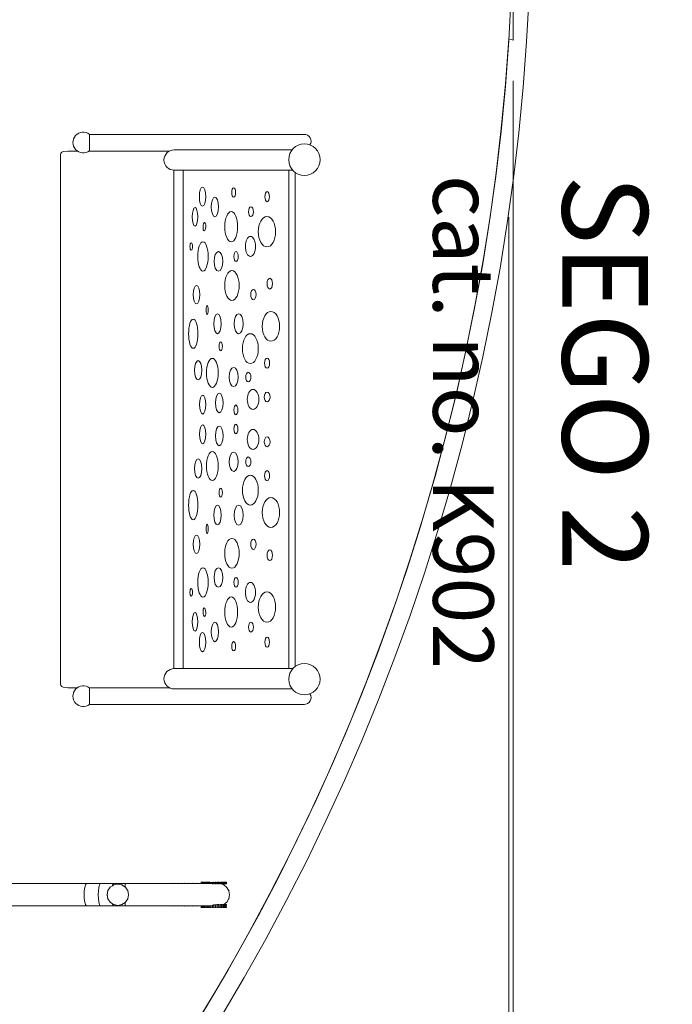
# Model space of a CAD drawing. Units: millimetres. Extents: x -13663 to 8968, y -9218 to 21720.
# Drawn here: x 4614 to 6447, y -3092 to -328 of the extents above; entities that cross this region are included whole.
import ezdxf

# ---------------------------------------------------------------- set-up
doc = ezdxf.new("R2010")
doc.units = ezdxf.units.MM
doc.header["$MEASUREMENT"] = 0
doc.linetypes.add('Wipeout_Contour', pattern=[1000, 0, -1000])
for name, color, linetype, lineweight in [('InterSystem-description_Nr_pióra__7', 7, 'Continuous', 13), ('InterSystem-dimension_Nr_pióra__7', 7, 'Continuous', 13), ('InterSystem-drawing_Nr_pióra__7', 7, 'Continuous', 13), ('X-Nawierzchnie - piasek_Nr_pióra__7', 7, 'Continuous', 13), ('X-Nawierzchnie_Nr_pióra__1', 1, 'Continuous', 18), ('X-Nawierzchnie_Nr_pióra__9', 255, 'Continuous', 13)]:
    doc.layers.add(name, color=color, linetype=linetype, lineweight=lineweight)
for name, color, linetype in [('InterSystem-dimension', 7, 'Continuous'), ('X-Nawierzchnie', 7, 'Continuous'), ('X-Nawierzchnie - piasek', 7, 'Continuous')]:
    doc.layers.add(name, color=color, linetype=linetype)
doc.styles.add('GENERATED_STYLE_1', font='txt')
doc.dimstyles.new('GENERATED_STYLE__1', dxfattribs={"dimtxt": 250, "dimasz": 237.5, "dimexe": 0.18, "dimexo": 500, "dimgap": 0.09, "dimtad": 1, "dimtih": 1, "dimtoh": 1, "dimdec": 0, "dimlfac": 0.1, "dimzin": 0, "dimdsep": 46, "dimtxsty": 'GENERATED_STYLE_1', "dimblk": 'ARROWHEAD_6', "dimblk1": 'ARROWHEAD_6', "dimblk2": 'ARROWHEAD_6', "dimcen": 0.09, "dimclrd": 7, "dimclre": 7, "dimclrt": 7, "dimadec": 1, "dimazin": 0, "dimtfac": 1, "dimtdec": 4, "dimtmove": 0, "dimatfit": 3, "dimfxl": 0, "dimtolj": 1, "dimtzin": 0, "dimarcsym": 0})
doc.dimstyles.new('GENERATED_STYLE__3', dxfattribs={"dimtxt": 300, "dimasz": 285, "dimexe": 0.18, "dimexo": 500, "dimgap": 0.09, "dimtad": 1, "dimdec": 0, "dimlfac": 0.1, "dimzin": 0, "dimdsep": 46, "dimtxsty": 'GENERATED_STYLE_1', "dimblk": 'ARROWHEAD_6', "dimblk1": 'ARROWHEAD_6', "dimblk2": 'ARROWHEAD_6', "dimcen": 0.09, "dimclrd": 7, "dimclre": 7, "dimclrt": 7, "dimadec": 1, "dimazin": 0, "dimtfac": 1, "dimtdec": 4, "dimtmove": 0, "dimatfit": 3, "dimfxl": 0, "dimtolj": 1, "dimtzin": 0, "dimarcsym": 0})
doc.dimstyles.new('GENERATED_STYLE__4', dxfattribs={"dimtxt": 300, "dimasz": 285, "dimexe": 0.18, "dimexo": 500, "dimgap": 0.09, "dimtad": 1, "dimtih": 1, "dimtoh": 1, "dimdec": 0, "dimlfac": 0.1, "dimzin": 0, "dimdsep": 46, "dimtxsty": 'GENERATED_STYLE_1', "dimblk": 'ARROWHEAD_6', "dimblk1": 'ARROWHEAD_6', "dimblk2": 'ARROWHEAD_6', "dimcen": 0.09, "dimclrd": 7, "dimclre": 7, "dimclrt": 7, "dimadec": 1, "dimazin": 0, "dimtfac": 1, "dimtdec": 4, "dimtmove": 0, "dimatfit": 3, "dimfxl": 0, "dimtolj": 1, "dimtzin": 0, "dimarcsym": 0})

# ---------------------------------------------------------------- blocks, each defined once
blk = doc.blocks.new('Strop_1', base_point=(-9890.8, 2750))
at = {"layer": 'X-Nawierzchnie - piasek_Nr_pióra__7', "color": 7, "linetype": 'Continuous', "lineweight": 13, "flags": 128}
blk.add_lwpolyline([(-9890.8, 2750, 0.242661), (-9890.8, -2750), (-5332.7, -2750, 0.760885), (5987.8, -382.2), (6000, -385.6), (6000, 0), (6000, 9000, 1), (-6000, 9000), (-6000, 2750)], format="xyb", close=True, dxfattribs=at)
blk = doc.blocks.new('Strop_2', base_point=(-11243, 5250))
at = {"layer": 'X-Nawierzchnie_Nr_pióra__9', "color": 255, "linetype": 'Continuous', "lineweight": 13, "flags": 128}
blk.add_lwpolyline([(-11243, 5250, 0.345739), (-11243, -5250), (-6684.9, -5250, 0.712342), (8500, 0), (8500, 9000, 1), (-8500, 9000), (-8500, 5250)], format="xyb", close=True, dxfattribs=at)
blk = doc.blocks.new('Ściana_2', base_point=(-5332.7, -2750))
at = {"layer": 'X-Nawierzchnie_Nr_pióra__1', "color": 1, "linetype": 'Continuous', "lineweight": 18}
for radius, start in [(6050, 207.56858), (6000, 207.27961)]:
    blk.add_arc((0, 0), radius, start, 0, dxfattribs=at)
blk = doc.blocks.new('*D14')
at = {"layer": 'InterSystem-dimension_Nr_pióra__7', "color": 7, "linetype": 'Continuous', "lineweight": 13}
for p, q in [((5987.8, -7036), (5987.8, -882.2)), ((-5332.7, -7036), (-5332.7, -3250)), ((-5207.7, -6676.7), (-5457.7, -6926.7)), ((5862.8, -6926.7), (6112.8, -6676.7)), ((-5332.7, -6801.7), (5987.8, -6801.7)), ((5987.8, -6801.7), (6175.3, -6801.7))]:
    blk.add_line(p, q, dxfattribs=at)
at = {"color": 254, "linetype": 'Wipeout_Contour', "lineweight": 0, "ltscale": 26580.03212}
blk.add_wipeout([(-41.6, -6753.9), (696.7, -6753.9), (696.7, -6499.4), (-41.6, -6499.4)], dxfattribs=at).dxf.layer = 'InterSystem-dimension'
at = {"layer": 'InterSystem-dimension_Nr_pióra__7', "color": 7, "lineweight": 13, "insert": (-39.3, -6751.7), "char_height": 250, "attachment_point": 7, "style": 'GENERATED_STYLE_1'}
blk.add_mtext('\\A1;{\\pql;\\fArial|b0|i0|c238|p34;1132}', dxfattribs=at)
blk = doc.blocks.new('ARROWHEAD_6')
at = {"color": 0, "linetype": 'Continuous', "lineweight": 0}
for p, q in [((-0.5, -0.5), (0.5, 0.5)), ((0, 0), (-1, 0))]:
    blk.add_line(p, q, dxfattribs=at)
blk = doc.blocks.new('*D16')
at = {"layer": 'InterSystem-dimension_Nr_pióra__7', "color": 7, "linetype": 'Continuous', "lineweight": 13}
for p, q in [((7980.2, 15003.9), (7980.2, 15228.9)), ((8130.2, 14853.9), (7830.2, 15153.9)), ((8261.5, 15003.9), (-19.8, 15003.9)), ((7980.2, -5996), (7980.2, 15003.9)), ((7830.2, -5846), (8130.2, -6146)), ((8261.5, -5996), (16.8, -5996)), ((7980.2, -6221), (7980.2, -5996))]:
    blk.add_line(p, q, dxfattribs=at)
at = {"color": 254, "linetype": 'Wipeout_Contour', "lineweight": 0, "ltscale": 35962.770501}
blk.add_wipeout([(7932.5, 4036.4), (7932.5, 4971.6), (7608, 4971.6), (7608, 4036.4)], dxfattribs=at).dxf.layer = 'InterSystem-dimension'
at = {"layer": 'InterSystem-dimension_Nr_pióra__7', "color": 7, "lineweight": 13, "insert": (7920.2, 4048.7), "char_height": 300, "attachment_point": 7, "rotation": 90, "style": 'GENERATED_STYLE_1'}
blk.add_mtext('\\A1;{\\pql;\\fArial|b0|i0|c238|p34;2100}', dxfattribs=at)
blk = doc.blocks.new('*D19')
at = {"layer": 'InterSystem-dimension_Nr_pióra__7', "color": 7, "linetype": 'Continuous', "lineweight": 13}
for p, q in [((-10608.1, -7606.8), (-10608.1, -500)), ((6000, -7606.8), (6000, -500)), ((-10458.1, -7175.6), (-10758.1, -7475.6)), ((5850, -7475.6), (6150, -7175.6)), ((-10833.1, -7325.6), (-10608.1, -7325.6)), ((-10608.1, -7325.6), (6000, -7325.6)), ((6000, -7325.6), (6225, -7325.6))]:
    blk.add_line(p, q, dxfattribs=at)
at = {"color": 254, "linetype": 'Wipeout_Contour', "lineweight": 0, "ltscale": 29970.684417}
blk.add_wipeout([(-2771.7, -7277.8), (-1836.5, -7277.8), (-1836.5, -6953.3), (-2771.7, -6953.3)], dxfattribs=at).dxf.layer = 'InterSystem-dimension'
at = {"layer": 'InterSystem-dimension_Nr_pióra__7', "color": 7, "lineweight": 13, "insert": (-2759.4, -7265.6), "char_height": 300, "attachment_point": 7, "style": 'GENERATED_STYLE_1'}
blk.add_mtext('\\A1;{\\pql;\\fArial|b0|i0|c238|p34;1661}', dxfattribs=at)

msp = doc.modelspace()

# ---------------------------------------------------------------- linework, layer by layer
at = {"layer": 'InterSystem-drawing_Nr_pióra__7', "color": 7, "linetype": 'Continuous', "lineweight": 13}
for p, q in [((4801.5, -2752.5), (4573.7, -2752.5)), ((4796.9, -2763.4), (4799, -2756.3)), ((4797.1, -2762.1), (4796.9, -2763.4)), ((4799, -2756.3), (4801.5, -2752.5)), ((4839.9, -2752.5), (4801.5, -2752.5)), ((4836.4, -2763.4), (4838, -2756.3)), ((4836.5, -2762.1), (4836.4, -2763.4)), ((4838, -2756.3), (4839.9, -2752.5)), ((4876.3, -2752.5), (4839.9, -2752.5)), ((4862.1, -2772.5), (4868.6, -2762.8)), ((4867.3, -2763.6), (4868.6, -2762.8)), ((4868.6, -2762.8), (4874.8, -2758.6)), ((4869.4, -2761.5), (4868.6, -2762.8)), ((4874.8, -2758.6), (4875.1, -2756.3)), ((4874.8, -2758.6), (4878.3, -2756.3)), ((4875.1, -2756.3), (4876.3, -2752.5)), ((4910.5, -2752.5), (4876.3, -2752.5)), ((4876.8, -2756.6), (4878.3, -2756.3)), ((4878.3, -2756.3), (4889.8, -2754)), ((4879.5, -2755.4), (4878.3, -2756.3)), ((4888.3, -2753.7), (4889.8, -2754)), ((4891.3, -2753.7), (4889.8, -2754)), ((4889.8, -2754), (4901.3, -2756.3)), ((4900, -2755.4), (4901.3, -2756.3)), ((4902.7, -2756.6), (4901.3, -2756.3)), ((4901.3, -2756.3), (4910.2, -2762.3)), ((4910.2, -2761.7), (4910.4, -2756.3)), ((4910.2, -2761.5), (4910.2, -2761.7)), ((4910.2, -2761.7), (4911, -2762.8)), ((4910.2, -2762.1), (4910.2, -2761.7)), ((4910.2, -2762.1), (4910.2, -2762.3)), ((4910.2, -2762.3), (4911, -2762.8)), ((4910.4, -2756.3), (4910.5, -2752.5)), ((4942.6, -2752.5), (4910.5, -2752.5)), ((4912.2, -2763.6), (4911, -2762.8)), ((4911, -2762.8), (4913.8, -2767)), ((4972.5, -2752.5), (4942.6, -2752.5)), ((5000.2, -2752.5), (4972.5, -2752.5)), ((5025.5, -2752.5), (5000.2, -2752.5)), ((5040.5, -2752.5), (5025.5, -2752.5)), ((5041.5, -2752), (5040.5, -2752.5)), ((5040.5, -2752.5), (5048.3, -2752.5)), ((5047.3, -2752), (5048.3, -2752.5)), ((5048.3, -2752.5), (5059.6, -2752.5)), ((5060.8, -2752), (5059.6, -2752.5)), ((5059.6, -2752.5), (5068.6, -2752.5)), ((5067.5, -2752), (5068.6, -2752.5)), ((5068.6, -2752.5), (5076.8, -2752.5)), ((5077.3, -2752), (5076, -2752.5)), ((5086.6, -2752.5), (5076, -2752.5)), ((5086.3, -2752.5), (5076, -2752.5)), ((5078, -2752), (5076.8, -2752.5)), ((5086.6, -2752.5), (5076.8, -2752.5)), ((5085, -2752), (5086.3, -2752.5)), ((5085.3, -2752), (5086.6, -2752.5)), ((5086.3, -2752.5), (5089.3, -2752.5)), ((5090.7, -2752), (5089.3, -2752.5)), ((5100, -2752.5), (5089.3, -2752.5)), ((5098.6, -2752), (5100, -2752.5)), ((5100, -2752.5), (5100.9, -2752.5)), ((5102.3, -2752), (5100.9, -2752.5)), ((5100.9, -2752.5), (5111.8, -2752.5)), ((5110.4, -2752), (5111.8, -2752.5)), ((5123.9, -2752.5), (5111.8, -2752.5)), ((5123.9, -2748), (5123.9, -2749.5)), ((5123.9, -2752.5), (5123.9, -2749.5)), ((5124.1, -2749.5), (5123.9, -2749.5)), ((5123.9, -2752.5), (5124.3, -2752.5)), ((5124.1, -2748), (5124.1, -2749.5)), ((5124.3, -2749.5), (5124.1, -2749.5)), ((5124.3, -2748), (5124.3, -2749.5)), ((5124.3, -2752.5), (5124.3, -2749.5)), ((5124.9, -2749.5), (5124.3, -2749.5)), ((5125.2, -2752.5), (5124.3, -2752.5)), ((5124.3, -2752.5), (5124.3, -2752.5)), ((5124.9, -2748), (5124.9, -2749.5)), ((5125.2, -2749.5), (5124.9, -2749.5)), ((5125.2, -2748), (5125.2, -2749.5)), ((5125.2, -2752.5), (5125.2, -2749.5)), ((5126.3, -2749.5), (5125.2, -2749.5)), ((5126.7, -2752.5), (5125.2, -2752.5)), ((5126.2, -2748), (5126.3, -2749.5)), ((5126.7, -2749.5), (5126.3, -2749.5)), ((5126.7, -2748), (5126.7, -2749.5)), ((5126.7, -2752.5), (5126.7, -2749.5)), ((5128.2, -2749.5), (5126.7, -2749.5)), ((5128.8, -2752.5), (5126.7, -2752.5)), ((5128.2, -2748), (5128.2, -2749.5)), ((5128.7, -2749.5), (5128.2, -2749.5)), ((5128.7, -2748), (5128.7, -2749.5)), ((5128.7, -2749.5), (5128.9, -2749.5)), ((5128.8, -2752.5), (5128.7, -2749.5)), ((5129.8, -2752.5), (5128.8, -2752.5)), ((5128.9, -2749.5), (5131.3, -2748.7)), ((5130.8, -2749.5), (5128.9, -2749.5)), ((5129.8, -2752.5), (5130.8, -2752.5)), ((5130.8, -2748), (5130.8, -2749.5)), ((5131.3, -2749.5), (5130.8, -2749.5)), ((5131.4, -2752.5), (5130.8, -2752.5)), ((5131.4, -2752.5), (5131.3, -2748.7)), ((5131.3, -2748.7), (5134.5, -2750.1)), ((5131.3, -2748.7), (5131.3, -2749.5)), ((5131.3, -2749.2), (5131.3, -2749.5)), ((5133.9, -2749.5), (5131.3, -2749.5)), ((5134.5, -2752.5), (5131.4, -2752.5)), ((5133.9, -2748), (5133.9, -2749.5)), ((5133.9, -2749.5), (5134.5, -2749.5)), ((5134.5, -2750.1), (5136.2, -2748.8)), ((5137.4, -2749.5), (5134.5, -2749.5)), ((5134.5, -2750.1), (5134.5, -2749.5)), ((5134.5, -2752.5), (5134.5, -2750.1)), ((5136.9, -2752.5), (5134.5, -2752.5)), ((5138.1, -2748.8), (5136.2, -2748.8)), ((5136.9, -2752.5), (5138.1, -2752.5)), ((5136.9, -2752.5), (5137.6, -2752.5)), ((5137.4, -2748), (5137.4, -2749.5)), ((5137.4, -2749.5), (5138.1, -2749.5)), ((5137.6, -2752.5), (5138.1, -2752.5)), ((5138.1, -2752.5), (5137.6, -2752.5)), ((5138.1, -2748), (5138.1, -2749.5)), ((5138.1, -2748.8), (5142.1, -2748.8)), ((5138.1, -2748.8), (5138.1, -2749.5)), ((5138.1, -2748.8), (5138.1, -2752.5)), ((5138.1, -2749.5), (5141.2, -2749.5)), ((5138.1, -2752.5), (5138.1, -2752.5)), ((5138.1, -2752.5), (5141.3, -2752.5)), ((5138.1, -2752.5), (5141.3, -2752.5)), ((5141.2, -2748), (5141.2, -2749.5)), ((5142.1, -2749.5), (5141.2, -2749.5)), ((5141.3, -2752.5), (5141.3, -2752.5)), ((5141.3, -2752.5), (5142.2, -2752.5)), ((5142.2, -2752.5), (5141.3, -2752.5)), ((5142.1, -2748), (5142.1, -2749.5)), ((5142.1, -2748.8), (5142.1, -2749.5)), ((5142.1, -2748.8), (5146.4, -2748.8)), ((5142.1, -2748.8), (5142.2, -2752.5)), ((5142.1, -2749.5), (5145, -2749.5)), ((5142.2, -2752.5), (5142.2, -2752.5)), ((5142.2, -2752.5), (5145, -2752.5)), ((5142.2, -2752.5), (5145, -2752.5)), ((5145, -2748), (5145, -2749.5)), ((5146.4, -2749.5), (5145, -2749.5)), ((5145, -2752.5), (5145, -2752.5)), ((5146.4, -2752.5), (5145, -2752.5)), ((5146.4, -2752.5), (5145, -2752.5)), ((5146.4, -2747.9), (5146.4, -2749.5)), ((5146.4, -2748.8), (5148.5, -2748.8)), ((5146.4, -2748.8), (5146.4, -2749.5)), ((5146.4, -2748.8), (5146.4, -2752.5)), ((5150.8, -2749.4), (5146.4, -2749.5)), ((5150.8, -2752.4), (5146.4, -2752.5)), ((5146.4, -2752.5), (5146.4, -2752.5)), ((5146.4, -2752.5), (5150.8, -2752.5)), ((5148.5, -2748.8), (5150.8, -2750.1)), ((5155.3, -2749.4), (5150.8, -2749.4)), ((5150.8, -2750.1), (5150.8, -2749.4)), ((5150.8, -2750.1), (5155.3, -2750)), ((5150.8, -2752.4), (5150.8, -2750.1)), ((5155.3, -2752.4), (5150.8, -2752.4)), ((5150.8, -2752.5), (5150.8, -2752.4)), ((5150.8, -2753.1), (5150.8, -2752.5)), ((5155.3, -2752.5), (5150.8, -2752.5)), ((5155.3, -2750), (5158, -2748.3)), ((5159.8, -2749.4), (5155.3, -2749.4)), ((5155.3, -2750), (5155.3, -2749.4)), ((5155.3, -2752.4), (5155.3, -2750)), ((5159.8, -2752.4), (5155.3, -2752.4)), ((5155.3, -2752.5), (5155.3, -2752.4)), ((5155.3, -2753.9), (5155.3, -2752.5)), ((5159.8, -2752.5), (5155.3, -2752.5)), ((5158, -2748.3), (5159.8, -2749.9)), ((5159.8, -2748.4), (5159.8, -2749.4)), ((5159.8, -2749.9), (5161.9, -2749.4)), ((5161.9, -2749.4), (5159.8, -2749.4)), ((5159.8, -2749.9), (5159.8, -2749.4)), ((5159.8, -2752.4), (5159.8, -2749.9)), ((5164.3, -2752.4), (5159.8, -2752.4)), ((5159.8, -2752.5), (5159.8, -2752.4)), ((5159.8, -2753.9), (5159.8, -2752.5)), ((5159.8, -2752.5), (5164.3, -2752.5)), ((5164.3, -2749.4), (5161.9, -2749.4)), ((5164.3, -2747.9), (5164.3, -2749.4)), ((5168.7, -2749.4), (5164.3, -2749.4)), ((5164.3, -2752.4), (5164.3, -2749.4)), ((5166.2, -2752.4), (5164.3, -2752.4)), ((5164.3, -2752.5), (5164.3, -2752.4)), ((5164.3, -2753.9), (5164.3, -2752.5)), ((5164.3, -2752.5), (5166.1, -2752.5)), ((5166.2, -2752.4), (5166.1, -2752.5)), ((5168.7, -2752.5), (5166.1, -2752.5)), ((5168.7, -2752.4), (5166.2, -2752.4)), ((5168.7, -2747.9), (5168.7, -2749.4)), ((5172.9, -2749.4), (5168.7, -2749.4)), ((5168.7, -2752.4), (5168.7, -2749.4)), ((5173, -2752.4), (5168.7, -2752.4)), ((5168.7, -2752.5), (5168.7, -2752.4)), ((5168.7, -2753.9), (5168.7, -2752.5)), ((5173, -2752.5), (5168.7, -2752.5)), ((5172.9, -2747.9), (5172.9, -2749.4)), ((5177, -2749.4), (5172.9, -2749.4)), ((5173, -2752.4), (5172.9, -2749.4)), ((5177, -2752.4), (5173, -2752.4)), ((5173, -2752.5), (5173, -2752.4)), ((5173, -2753.9), (5173, -2752.5)), ((5173, -2752.5), (5177, -2752.5)), ((5177, -2747.9), (5177, -2749.4)), ((5180.8, -2749.4), (5177, -2749.4)), ((5177, -2752.4), (5177, -2749.4)), ((5180.9, -2752.4), (5177, -2752.4)), ((5177, -2752.4), (5177, -2752.4)), ((5177, -2752.5), (5177, -2752.4)), ((5177, -2752.4), (5177.1, -2752.5)), ((5177, -2752.5), (5177.1, -2752.5)), ((5177, -2753.9), (5177, -2752.5)), ((5178.6, -2752.5), (5177.1, -2752.5)), ((5180.9, -2753.8), (5177.1, -2752.5)), ((5184.3, -2752.4), (5178.6, -2752.5)), ((5180.8, -2747.9), (5180.8, -2749.4)), ((5184.3, -2749.4), (5180.8, -2749.4)), ((5180.9, -2752.4), (5180.8, -2749.4)), ((5184.3, -2752.4), (5180.9, -2752.4)), ((5180.9, -2753.8), (5180.9, -2752.4)), ((5187.6, -2756.3), (5180.9, -2753.8)), ((5180.9, -2753.9), (5180.9, -2753.8)), ((5184.3, -2747.9), (5184.3, -2749.4)), ((5187.4, -2749.4), (5184.3, -2749.4)), ((5184.3, -2752.4), (5184.3, -2749.4)), ((5187.5, -2752.4), (5184.3, -2752.4)), ((5184.3, -2753.9), (5184.3, -2752.4)), ((5186.4, -2755.3), (5187.6, -2756.3)), ((5187.4, -2747.9), (5187.4, -2749.4)), ((5190, -2749.4), (5187.4, -2749.4)), ((5187.5, -2752.4), (5187.4, -2749.4)), ((5190, -2752.4), (5187.5, -2752.4)), ((5187.5, -2753.9), (5187.5, -2752.4)), ((5189, -2756.8), (5187.6, -2756.3)), ((5196.1, -2763.4), (5187.6, -2756.3)), ((5190, -2747.9), (5190, -2749.4)), ((5192, -2749.4), (5190, -2749.4)), ((5190, -2752.4), (5190, -2749.4)), ((5192, -2752.4), (5190, -2752.4)), ((5190, -2753.9), (5190, -2752.4)), ((5192, -2747.9), (5192, -2749.4)), ((5193.4, -2749.4), (5192, -2749.4)), ((5192, -2752.4), (5192, -2749.4)), ((5193.4, -2752.4), (5192, -2752.4)), ((5192, -2753.9), (5192, -2752.4)), ((5193.4, -2747.9), (5193.4, -2749.4)), ((5193.4, -2752.4), (5193.4, -2749.4)), ((5194.2, -2749.4), (5193.4, -2749.4)), ((5193.4, -2753.9), (5193.4, -2752.4)), ((5194.2, -2752.4), (5193.4, -2752.4)), ((5194.2, -2747.9), (5194.2, -2749.4)), ((5194.2, -2752.4), (5194.2, -2749.4)), ((5195.7, -2749.4), (5194.2, -2749.4)), ((5194.2, -2753.9), (5194.2, -2752.4)), ((5195.7, -2752.4), (5194.2, -2752.4)), ((5195.3, -2762.1), (5196.1, -2763.4)), ((4795, -2782.5), (4795.1, -2784)), ((4795, -2785.5), (4795.1, -2784)), ((4795.1, -2784), (4795.6, -2773.1)), ((4795.6, -2794.9), (4795.1, -2784)), ((4795.4, -2774.4), (4795.6, -2773.1)), ((4795.6, -2773.1), (4796.9, -2763.4)), ((4795.6, -2771.6), (4795.6, -2773.1)), ((4835, -2784), (4835.4, -2773.1)), ((4835, -2782.5), (4835, -2784)), ((4835, -2785.5), (4835, -2784)), ((4835.4, -2794.9), (4835, -2784)), ((4835.2, -2774.4), (4835.4, -2773.1)), ((4835.4, -2773.1), (4836.4, -2763.4)), ((4835.4, -2771.6), (4835.4, -2773.1)), ((4859.5, -2782.5), (4859.8, -2784)), ((4859.5, -2785.5), (4859.8, -2784)), ((4859.8, -2784), (4860, -2783.1)), ((4860, -2785.2), (4859.8, -2784)), ((4859.9, -2782.6), (4860.3, -2781.2)), ((4859.9, -2782.7), (4860, -2783.1)), ((4860, -2783.1), (4860.3, -2781.6)), ((4860, -2785.7), (4860, -2785.2)), ((4860.4, -2787), (4860, -2785.2)), ((4860, -2785.8), (4860.4, -2787.3)), ((4860.4, -2779.7), (4860.3, -2781.2)), ((4860.3, -2781.2), (4860.6, -2780.1)), ((4860.3, -2781.6), (4860.6, -2780.1)), ((4860.3, -2781.6), (4860.3, -2781.2)), ((4860.4, -2779.6), (4860.9, -2778.6)), ((4860.4, -2787.3), (4860.4, -2787)), ((4860.5, -2787.5), (4860.4, -2787.3)), ((4860.6, -2788.8), (4860.4, -2787.3)), ((4860.8, -2789.4), (4860.5, -2787.5)), ((4860.6, -2780.1), (4860.9, -2778.6)), ((4860.6, -2788.9), (4860.8, -2789.4)), ((4862.1, -2795.5), (4860.8, -2789.4)), ((4860.9, -2778.6), (4862.1, -2772.5)), ((4861.2, -2773.8), (4862.1, -2772.5)), ((4862.4, -2771), (4862.1, -2772.5)), ((4913.8, -2767), (4917.5, -2772.5)), ((4917.2, -2771), (4917.5, -2772.5)), ((4917.5, -2772.5), (4919.8, -2784)), ((4918.3, -2773.8), (4917.5, -2772.5)), ((4919.8, -2784), (4917.5, -2795.5)), ((4920.1, -2782.5), (4919.8, -2784)), ((4920.1, -2785.5), (4919.8, -2784)), ((5197.2, -2764.4), (5196.1, -2763.4)), ((5201.6, -2773.1), (5196.1, -2763.4)), ((5201.3, -2771.6), (5201.6, -2773.1)), ((5202.3, -2774.4), (5201.6, -2773.1)), ((5203.5, -2784), (5201.6, -2773.1)), ((5201.6, -2794.9), (5203.5, -2784)), ((5203.8, -2782.5), (5203.5, -2784)), ((5203.8, -2785.5), (5203.5, -2784)), ((4801.5, -2815.5), (4573.4, -2815.5)), ((4795.4, -2793.6), (4795.6, -2794.9)), ((4795.6, -2796.4), (4795.6, -2794.9)), ((4796.9, -2804.6), (4795.6, -2794.9)), ((4797.1, -2805.9), (4796.9, -2804.6)), ((4799, -2811.7), (4796.9, -2804.6)), ((4801.5, -2815.5), (4799, -2811.7)), ((4839.9, -2815.5), (4801.5, -2815.5)), ((4835.2, -2793.6), (4835.4, -2794.9)), ((4835.4, -2796.4), (4835.4, -2794.9)), ((4836.4, -2804.6), (4835.4, -2794.9)), ((4836.5, -2805.9), (4836.4, -2804.6)), ((4838, -2811.7), (4836.4, -2804.6)), ((4839.9, -2815.5), (4838, -2811.7)), ((4876.3, -2815.5), (4839.9, -2815.5)), ((4861.2, -2794.2), (4862.1, -2795.5)), ((4862.4, -2797), (4862.1, -2795.5)), ((4868.6, -2805.2), (4862.1, -2795.5)), ((4867.3, -2804.4), (4868.6, -2805.2)), ((4869.4, -2806.5), (4868.6, -2805.2)), ((4874.8, -2809.4), (4868.6, -2805.2)), ((4875.1, -2811.7), (4874.8, -2809.4)), ((4878.3, -2811.7), (4874.8, -2809.4)), ((4876.3, -2815.5), (4875.1, -2811.7)), ((4910.5, -2815.5), (4876.3, -2815.5)), ((4876.8, -2811.4), (4878.3, -2811.7)), ((4879.5, -2812.6), (4878.3, -2811.7)), ((4889.8, -2814), (4878.3, -2811.7)), ((4888.3, -2814.3), (4889.8, -2814)), ((4901.3, -2811.7), (4889.8, -2814)), ((4891.3, -2814.3), (4889.8, -2814)), ((4900, -2812.6), (4901.3, -2811.7)), ((4910.2, -2805.7), (4901.3, -2811.7)), ((4902.7, -2811.4), (4901.3, -2811.7)), ((4911, -2805.2), (4910.2, -2805.7)), ((4910.2, -2806.3), (4911, -2805.2)), ((4910.2, -2805.9), (4910.2, -2805.7)), ((4910.2, -2806.3), (4910.2, -2805.9)), ((4910.4, -2811.7), (4910.2, -2806.3)), ((4910.2, -2806.5), (4910.2, -2806.3)), ((4910.5, -2815.5), (4910.4, -2811.7)), ((4910.5, -2815.5), (4942.6, -2815.5)), ((4913.1, -2802), (4911, -2805.2)), ((4912.2, -2804.4), (4911, -2805.2)), ((4917.5, -2795.5), (4913.1, -2802)), ((4913.1, -2802), (4914.4, -2802)), ((4917.2, -2797), (4917.5, -2795.5)), ((4918.3, -2794.2), (4917.5, -2795.5)), ((4942.6, -2815.5), (4972.5, -2815.5)), ((5000.2, -2815.5), (4972.5, -2815.5)), ((5025.5, -2815.5), (5000.2, -2815.5)), ((5040.5, -2815.5), (5025.5, -2815.5)), ((5041.5, -2816), (5040.5, -2815.5)), ((5040.5, -2815.5), (5048.3, -2815.5)), ((5047.3, -2816), (5048.3, -2815.5)), ((5048.3, -2815.5), (5059.6, -2815.5)), ((5060.8, -2816), (5059.6, -2815.5)), ((5059.6, -2815.5), (5068.6, -2815.5)), ((5067.5, -2816), (5068.6, -2815.5)), ((5076.8, -2815.5), (5068.6, -2815.5)), ((5077.3, -2816), (5076, -2815.5)), ((5086.3, -2815.5), (5076, -2815.5)), ((5076, -2815.5), (5086.6, -2815.5)), ((5078, -2816), (5076.8, -2815.5)), ((5086.6, -2815.5), (5076.8, -2815.5)), ((5085, -2816), (5086.3, -2815.5)), ((5085.3, -2816), (5086.6, -2815.5)), ((5089.3, -2815.5), (5086.3, -2815.5)), ((5090.7, -2816), (5089.3, -2815.5)), ((5100, -2815.5), (5089.3, -2815.5)), ((5098.6, -2816), (5100, -2815.5)), ((5100, -2815.5), (5100.9, -2815.5)), ((5102.3, -2816), (5100.9, -2815.5)), ((5111.8, -2815.5), (5100.9, -2815.5)), ((5110.4, -2816), (5111.8, -2815.5)), ((5123.9, -2815.5), (5111.8, -2815.5)), ((5123.9, -2819.2), (5123.9, -2815.5)), ((5123.9, -2815.5), (5124.3, -2815.5)), ((5124.3, -2819.2), (5124.3, -2815.5)), ((5124.3, -2815.5), (5125.2, -2815.5)), ((5125.2, -2819.2), (5125.2, -2815.5)), ((5126.7, -2815.5), (5125.2, -2815.5)), ((5126.7, -2819.2), (5126.7, -2815.5)), ((5126.7, -2815.5), (5128.7, -2815.5)), ((5128.8, -2819.2), (5128.7, -2815.5)), ((5131.3, -2815.5), (5128.7, -2815.5)), ((5131.4, -2819.2), (5131.3, -2815.5)), ((5134.5, -2815.5), (5131.3, -2815.5)), ((5134.5, -2819.2), (5134.5, -2815.5)), ((5138.1, -2815.5), (5134.5, -2815.5)), ((5138.1, -2815.5), (5142.1, -2815.5)), ((5138.1, -2815.5), (5138.1, -2819.2)), ((5142.1, -2815.5), (5146.4, -2815.5)), ((5142.1, -2815.5), (5142.2, -2819.2)), ((5146.4, -2815.5), (5148.5, -2815.5)), ((5146.4, -2815.5), (5146.4, -2819.2)), ((5148.5, -2815.5), (5150.8, -2814.9)), ((5150.8, -2814.9), (5155.3, -2813.7)), ((5150.8, -2819.2), (5150.8, -2814.9)), ((5155.3, -2813.7), (5158, -2813.1)), ((5155.3, -2819.2), (5155.3, -2813.7)), ((5158, -2813.1), (5159.8, -2812.7)), ((5159.8, -2812.7), (5161.9, -2812.2)), ((5159.8, -2819.2), (5159.8, -2812.7)), ((5164.3, -2812.2), (5161.9, -2812.2)), ((5164.3, -2811.6), (5164.3, -2812.2)), ((5168.7, -2812.2), (5164.3, -2812.2)), ((5164.3, -2819.2), (5164.3, -2812.2)), ((5168.7, -2810.7), (5168.7, -2812.2)), ((5172.9, -2812.2), (5168.7, -2812.2)), ((5168.7, -2819.2), (5168.7, -2812.2)), ((5172.9, -2810.7), (5172.9, -2812.2)), ((5177, -2812.2), (5172.9, -2812.2)), ((5173, -2819.2), (5172.9, -2812.2)), ((5177, -2810.7), (5177, -2812.2)), ((5180.8, -2812.2), (5177, -2812.2)), ((5177, -2819.2), (5177, -2812.2)), ((5180.8, -2810.7), (5180.8, -2812.2)), ((5184.3, -2812.2), (5180.8, -2812.2)), ((5180.9, -2819.2), (5180.8, -2812.2)), ((5184.3, -2810.7), (5184.3, -2812.2)), ((5184.3, -2819.2), (5184.3, -2812.2)), ((5186.3, -2812.2), (5184.3, -2812.2)), ((5186.3, -2812.2), (5187.4, -2811.8)), ((5187, -2812.2), (5186.3, -2812.2)), ((5187, -2812.2), (5187.4, -2811.8)), ((5187.4, -2812.2), (5187, -2812.2)), ((5187.4, -2810.7), (5187.4, -2811.8)), ((5187.4, -2811.8), (5187.6, -2811.7)), ((5187.4, -2811.8), (5187.6, -2811.7)), ((5187.4, -2811.8), (5187.4, -2812.2)), ((5187.4, -2811.8), (5187.4, -2811.8)), ((5190, -2812.2), (5187.4, -2812.2)), ((5187.5, -2819.2), (5187.4, -2812.2)), ((5187.6, -2811.7), (5196.1, -2804.6)), ((5189, -2811.2), (5187.6, -2811.7)), ((5190, -2810.7), (5190, -2812.2)), ((5192, -2812.2), (5190, -2812.2)), ((5190, -2819.2), (5190, -2812.2)), ((5192, -2810.7), (5192, -2812.2)), ((5193.4, -2812.2), (5192, -2812.2)), ((5192, -2819.2), (5192, -2812.2)), ((5193.4, -2810.7), (5193.4, -2812.2)), ((5193.4, -2819.2), (5193.4, -2812.2)), ((5194.2, -2812.2), (5193.4, -2812.2)), ((5194.2, -2810.7), (5194.2, -2812.2)), ((5194.2, -2819.2), (5194.2, -2812.2)), ((5195.7, -2812.2), (5194.2, -2812.2)), ((5195.3, -2805.9), (5196.1, -2804.6)), ((5196.1, -2804.6), (5201.6, -2794.9)), ((5197.2, -2803.6), (5196.1, -2804.6)), ((5201.3, -2796.4), (5201.6, -2794.9)), ((5202.3, -2793.6), (5201.6, -2794.9)), ((5123.9, -2819.2), (5124.1, -2819.2)), ((5123.9, -2820.7), (5123.9, -2819.2)), ((5124.1, -2820.7), (5124.1, -2819.2)), ((5124.3, -2819.2), (5124.1, -2819.2)), ((5124.3, -2820.7), (5124.3, -2819.2)), ((5124.9, -2819.2), (5124.3, -2819.2)), ((5124.9, -2820.7), (5124.9, -2819.2)), ((5125.2, -2819.2), (5124.9, -2819.2)), ((5125.2, -2820.7), (5125.2, -2819.2)), ((5126.3, -2819.2), (5125.2, -2819.2)), ((5126.3, -2820.7), (5126.3, -2819.2)), ((5126.7, -2819.2), (5126.3, -2819.2)), ((5126.7, -2820.7), (5126.7, -2819.2)), ((5128.3, -2819.2), (5126.7, -2819.2)), ((5128.3, -2820.7), (5128.3, -2819.2)), ((5128.8, -2819.2), (5128.3, -2819.2)), ((5128.8, -2820.7), (5128.8, -2819.2)), ((5130.9, -2819.2), (5128.8, -2819.2)), ((5130.9, -2820.7), (5130.9, -2819.2)), ((5131.4, -2819.2), (5130.9, -2819.2)), ((5131.4, -2820.7), (5131.4, -2819.2)), ((5133.3, -2819.2), (5131.4, -2819.2)), ((5133.3, -2819.2), (5134, -2819.2)), ((5133.3, -2819.2), (5134, -2819.2)), ((5134, -2820.7), (5134, -2819.2)), ((5134, -2819.2), (5134, -2819.2)), ((5134, -2819.2), (5134.5, -2819.2)), ((5134, -2819.2), (5134.5, -2819.2)), ((5134.5, -2819.2), (5137.5, -2819.2)), ((5134.5, -2820.7), (5134.5, -2819.2)), ((5134.5, -2819.2), (5134.5, -2819.2)), ((5137.5, -2819.2), (5134.5, -2819.2)), ((5137.5, -2820.7), (5137.5, -2819.2)), ((5137.5, -2819.2), (5137.5, -2819.2)), ((5137.5, -2819.2), (5138.1, -2819.2)), ((5137.5, -2819.2), (5138.1, -2819.2)), ((5138.1, -2819.2), (5141.3, -2819.2)), ((5138.1, -2820.7), (5138.1, -2819.2)), ((5138.1, -2819.2), (5138.1, -2819.2)), ((5138.1, -2819.2), (5141.3, -2819.2)), ((5141.3, -2820.7), (5141.3, -2819.2)), ((5141.3, -2819.2), (5141.3, -2819.2)), ((5142.2, -2819.2), (5141.3, -2819.2)), ((5141.3, -2819.2), (5142.2, -2819.2)), ((5142.2, -2820.7), (5142.2, -2819.2)), ((5142.2, -2819.2), (5142.2, -2819.2)), ((5142.2, -2819.2), (5143.5, -2819.2)), ((5142.2, -2819.2), (5145, -2819.2)), ((5143.5, -2819.2), (5145, -2819.2)), ((5145, -2820.7), (5145, -2819.2)), ((5145, -2819.2), (5145, -2819.2)), ((5146.4, -2819.2), (5145, -2819.2)), ((5146.4, -2819.2), (5145, -2819.2)), ((5150.8, -2819.2), (5146.4, -2819.2)), ((5146.4, -2820.7), (5146.4, -2819.2)), ((5146.4, -2819.2), (5146.4, -2819.2)), ((5150.8, -2819.2), (5146.4, -2819.2)), ((5155.3, -2819.2), (5150.8, -2819.2)), ((5150.8, -2820.7), (5150.8, -2819.2)), ((5150.8, -2819.2), (5150.8, -2819.2)), ((5155.3, -2819.2), (5150.8, -2819.2)), ((5159.8, -2819.2), (5155.3, -2819.2)), ((5155.3, -2820.7), (5155.3, -2819.2)), ((5155.3, -2819.2), (5155.3, -2819.2)), ((5159.8, -2819.2), (5155.3, -2819.2)), ((5164.3, -2819.2), (5159.8, -2819.2)), ((5159.8, -2820.7), (5159.8, -2819.2)), ((5159.8, -2819.2), (5159.8, -2819.2)), ((5164.3, -2819.2), (5159.8, -2819.2)), ((5168.7, -2819.2), (5164.3, -2819.2)), ((5164.3, -2820.7), (5164.3, -2819.2)), ((5164.3, -2819.2), (5164.3, -2819.2)), ((5168.7, -2819.2), (5164.3, -2819.2)), ((5173, -2819.2), (5168.7, -2819.2)), ((5168.7, -2820.7), (5168.7, -2819.2)), ((5168.7, -2819.2), (5168.7, -2819.2)), ((5173, -2819.2), (5168.7, -2819.2)), ((5177, -2819.2), (5173, -2819.2)), ((5173, -2820.7), (5173, -2819.2)), ((5180.9, -2819.2), (5177, -2819.2)), ((5177, -2820.7), (5177, -2819.2)), ((5184.3, -2819.2), (5180.9, -2819.2)), ((5180.9, -2820.7), (5180.9, -2819.2)), ((5187.5, -2819.2), (5184.3, -2819.2)), ((5184.3, -2820.7), (5184.3, -2819.2)), ((5190, -2819.2), (5187.5, -2819.2)), ((5187.5, -2820.7), (5187.5, -2819.2)), ((5192, -2819.2), (5190, -2819.2)), ((5190, -2820.7), (5190, -2819.2)), ((5193.4, -2819.2), (5192, -2819.2)), ((5192, -2820.7), (5192, -2819.2)), ((5193.4, -2820.7), (5193.4, -2819.2)), ((5194.2, -2819.2), (5193.4, -2819.2)), ((5194.2, -2820.7), (5194.2, -2819.2)), ((5195.7, -2819.2), (5194.2, -2819.2))]:
    msp.add_line(p, q, dxfattribs=at)
at = {"layer": 'InterSystem-drawing_Nr_pióra__7', "color": 7, "linetype": 'Continuous', "lineweight": 13, "flags": 128}
for points in [[(4810.6, -650), (5412.7, -650, -0.586046), (5429.4, -679.8)], [(5381, -750.5), (5047.9, -750.5, -1), (5047.9, -693.6), (5379.2, -693.6)], [(5381, -2149.5), (5047.9, -2149.5, 1), (5047.9, -2206.4), (5379.2, -2206.4)], [(4810.6, -2250), (5412.7, -2250, 0.586046), (5429.4, -2220.2)]]:
    msp.add_lwpolyline(points, format="xyb", dxfattribs=at)
for points in [[(4810.6, -650), (4810.6, -696.1)], [(4776.1, -696.8), (4749.9, -696.8), (4736.8, -698.4), (4733, -700.4), (4730.2, -703.2), (4728.5, -707.7), (4728.5, -1940.7)], [(5034.6, -696.8), (4809.5, -696.8)], [(5046.9, -2091.3), (5046.9, -750.5)], [(5073, -750.5), (5073, -2081.9)], [(5369.9, -750.5), (5369.9, -1509.6)], [(5388.1, -756.8), (5388.1, -1576.1)], [(5046.9, -808.7), (5046.9, -2149.5)], [(5073, -2149.5), (5073, -818.1)], [(4776.1, -2203.2), (4749.9, -2203.2), (4736.8, -2201.6), (4733, -2199.6), (4730.2, -2196.8), (4728.5, -2192.3), (4728.5, -959.3)], [(5388.1, -2143.2), (5388.1, -1323.9)], [(5369.9, -2149.5), (5369.9, -1390.4)], [(5034.6, -2203.2), (4809.5, -2203.2)], [(4810.6, -2250), (4810.6, -2203.9)]]:
    msp.add_lwpolyline(points, dxfattribs=at)
at = {"layer": 'InterSystem-drawing_Nr_pióra__7', "color": 7, "linetype": 'Continuous', "lineweight": 13}
for centre in [(5413.7, -721), (5413.7, -2179)]:
    msp.add_circle(centre, 44.1, dxfattribs=at)
for centre in [(4792.8, -673), (4792.8, -2227)]:
    msp.add_arc(centre, 29.1, 52.4369, 307.5631, dxfattribs=at)
for centre, major_axis, ratio in [((5127.6, -825), (0, 26.9), 0.331829), ((5215, -813.2), (0, 13.1), 0.420933), ((5162.4, -853.7), (0, 27.7), 0.362401), ((5309.1, -824.8), (0, 14.1), 0.447481), ((5106.6, -881.8), (0, 26.3), 0.293153), ((5263.6, -867), (0, 13.7), 0.500535), ((5208.2, -909.3), (0, 42.4), 0.425887), ((5308.6, -923.3), (0, 42.4), 0.575127), ((5133, -909.2), (0.6, 11.9), 0.324238), ((5262.2, -964.5), (0, 28), 0.505445), ((5096, -964.7), (0, 10.3), 0.364756), ((5128.9, -992.7), (0, 41.1), 0.356374), ((5172.2, -1006.4), (0, 27.4), 0.448099), ((5221.9, -992.8), (0, 13.9), 0.431562), ((5210.2, -1074.2), (0, 41.7), 0.486506), ((5110.8, -1099.7), (0, 25.9), 0.35545), ((5316.4, -1069), (0, 15.2), 0.50359), ((5270.5, -1099.6), (0, 14.6), 0.5071), ((5140.5, -1142.8), (0, 13), 0.217974), ((5169.7, -1181.6), (0, 27.8), 0.366762), ((5229, -1181.4), (0, 28.1), 0.456528), ((5319.6, -1188.8), (0, 41.9), 0.581283), ((5101.5, -1209.5), (0, 41), 0.316086), ((5262, -1251.4), (0, 42), 0.530065), ((5178.9, -1244.7), (0, 12.8), 0.364407), ((5115.2, -1312.1), (0, 27.1), 0.377265), ((5155.2, -1319.3), (0, 40.7), 0.405147), ((5309, -1292.1), (0, 14.2), 0.501565), ((5215.3, -1331), (0, 26.9), 0.47047), ((5256.1, -1331.2), (0, 13.4), 0.544127), ((5174.6, -1403.8), (0, 27.5), 0.395217), ((5269.5, -1393.9), (0, 28), 0.583459), ((5309, -1387.1), (0, 13.7), 0.600588), ((5128.1, -1408.3), (0, 26.6), 0.329669), ((5221.3, -1423.2), (0, 13.8), 0.403264), ((5221.3, -1476.8), (0, 13.8), 0.403264), ((5128.1, -1491.7), (0, 26.6), 0.329669), ((5174.6, -1496.2), (0, 27.5), 0.395217), ((5269.5, -1506.1), (0, 28), 0.583459), ((5309, -1512.9), (0, 13.7), 0.600588), ((5155.2, -1580.7), (0, 40.7), 0.405147), ((5215.3, -1569), (0, 26.9), 0.47047), ((5115.2, -1587.9), (0, 27.1), 0.377265), ((5256.1, -1568.8), (0, 13.4), 0.544127), ((5309, -1607.9), (0, 14.2), 0.501565), ((5262, -1648.6), (0, 42), 0.530065), ((5101.5, -1690.5), (0, 41), 0.316086), ((5178.9, -1655.3), (0, 12.8), 0.364407), ((5319.6, -1711.2), (0, 41.9), 0.581283), ((5169.7, -1718.4), (0, 27.8), 0.366762), ((5229, -1718.6), (0, 28.1), 0.456528), ((5140.5, -1757.2), (0, 13), 0.217974), ((5110.8, -1800.3), (0, 25.9), 0.35545), ((5210.2, -1825.8), (0, 41.7), 0.486506), ((5270.5, -1800.4), (0, 14.6), 0.5071), ((5316.4, -1831), (0, 15.2), 0.50359), ((5128.9, -1907.3), (0, 41.1), 0.356374), ((5172.2, -1893.6), (0, 27.4), 0.448099), ((5221.9, -1907.2), (0, 13.9), 0.431562), ((5096, -1935.3), (0, 10.3), 0.364756), ((5262.2, -1935.5), (0, 28), 0.505445), ((5308.6, -1976.7), (0, 42.4), 0.575127), ((5208.2, -1990.7), (0, 42.4), 0.425887), ((5133, -1990.8), (-0.6, 11.9), 0.324238), ((5106.6, -2018.2), (0, 26.3), 0.293153), ((5162.4, -2046.3), (0, 27.7), 0.362401), ((5263.6, -2033), (0, 13.7), 0.500535), ((5127.6, -2075), (0, 26.9), 0.331829), ((5309.1, -2075.2), (0, 14.1), 0.447481), ((5215, -2086.8), (0, 13.1), 0.420933)]:
    msp.add_ellipse(centre, major_axis=major_axis, ratio=ratio, dxfattribs=at)

# ---------------------------------------------------------------- block references
at = {"layer": 'X-Nawierzchnie', "color": 255, "linetype": 'Continuous', "lineweight": 13}
msp.add_blockref('Strop_2', (-11243, 5250), dxfattribs=at)
at = {"layer": 'X-Nawierzchnie', "color": 70, "lineweight": 50}
msp.add_blockref('Ściana_2', (-5332.7, -2750), dxfattribs=at)
at = {"layer": 'X-Nawierzchnie - piasek', "color": 7, "linetype": 'Continuous', "lineweight": 13}
msp.add_blockref('Strop_1', (-9890.8, 2750), dxfattribs=at)

# ---------------------------------------------------------------- next in the draw order: dimensions: what is measured, and where the dimension line sits
at = {"layer": 'InterSystem-dimension', "color": 7, "linetype": 'Continuous', "lineweight": 13}
dim = msp.add_linear_dim(base=(5987.8, -6801.7), p1=(-5332.7, -2750), p2=(5987.8, -382.2), dimstyle='GENERATED_STYLE__1', dxfattribs=at)
dim.commit()
dim.dimension.update_dxf_attribs({"geometry": '*D14', "text_midpoint": (341.9, -6626.7), "dimtype": 160})

# ---------------------------------------------------------------- next in the draw order: dimensions: what is measured, and where the dimension line sits
dim = msp.add_linear_dim(base=(7980.2, 15003.9), p1=(-483.2, -5996), p2=(-519.8, 15003.9), angle=90, dimstyle='GENERATED_STYLE__3', dxfattribs=at)
dim.commit()
dim.dimension.update_dxf_attribs({"geometry": '*D16', "text_midpoint": (7770.2, 4506.1), "dimtype": 160, "text_rotation": 90})

# ---------------------------------------------------------------- next in the draw order: dimensions: what is measured, and where the dimension line sits
dim = msp.add_linear_dim(base=(6000, -7325.6), p1=(-10608.1, 0), p2=(6000, 0), dimstyle='GENERATED_STYLE__4', dxfattribs=at)
dim.commit()
dim.dimension.update_dxf_attribs({"geometry": '*D19', "text_midpoint": (-2302, -7115.6), "dimtype": 160})

# ---------------------------------------------------------------- next in the draw order: texts
at = {"layer": 'InterSystem-description_Nr_pióra__7', "color": 7, "linetype": 'Continuous', "lineweight": 13, "insert": (6378, -763.8), "char_height": 240, "attachment_point": 1, "rotation": 270, "line_spacing_factor": 1.081829, "style": 'GENERATED_STYLE_1'}
msp.add_mtext('\\A1;{\\pql;\\fArial|b0|i0|c238|p34;SEGO 2\\P\\pql;\\fArial|b0|i0|c238|p34;\\H0.708330x;cat. no. K902}', dxfattribs=at)

doc.saveas('drawing.dxf')
